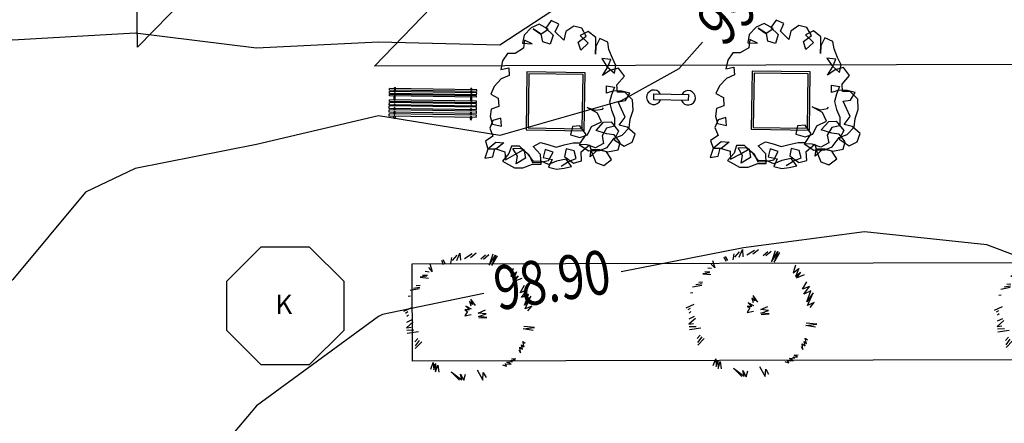
# Model space of a CAD drawing. Extents: x -164 to 219, y -141 to 34.
# Drawn here: x 45 to 66, y -100 to -92 of the extents above; entities that cross this region are included whole.
import ezdxf
from ezdxf.enums import TextEntityAlignment as Align

# ---------------------------------------------------------------- set-up
doc = ezdxf.new("R2010")
doc.units = 0
doc.header["$MEASUREMENT"] = 0
doc.layers.get('0').update_dxf_attribs({"linetype": 'CONTINUOUS'})
for name, color, linetype in [('ARBOLES', 62, 'CONTINUOUS'), ('BORDES', 5, 'CONTINUOUS'), ('CAVAUCA', 12, 'CONTINUOUS'), ('EDIFICIOS', 205, 'CONTINUOUS'), ('MOBILIARIO', 9, 'CONTINUOUS')]:
    doc.layers.add(name, color=color, linetype=linetype)
doc.styles.get("Standard").update_dxf_attribs({"font": 'georgia.TTF'})

# ---------------------------------------------------------------- blocks, each defined once
blk = doc.blocks.new('ARBAARB5')
for p, q in [((-0.208, 1.904), (-0.319, 1.856)), ((-0.084, 1.835), (-0.208, 1.904)), ((-0.042, 1.953), (-0.118, 1.849)), ((0.061, 1.904), (-0.042, 1.953)), ((0.013, 1.801), (0.061, 1.904)), ((-0.319, 1.856), (-0.415, 1.753)), ((-0.18, 1.766), (-0.291, 1.842)), ((-0.291, 1.842), (-0.187, 1.766)), ((-0.187, 1.766), (-0.084, 1.835)), ((-0.16, 1.663), (-0.18, 1.766)), ((-0.118, 1.849), (-0.015, 1.753)), ((0.13, 1.684), (0.013, 1.801)), ((0.157, 1.801), (0.13, 1.684)), ((0.268, 1.877), (0.157, 1.801)), ((0.378, 1.849), (0.268, 1.877)), ((0.468, 1.801), (0.357, 1.746)), ((0.441, 1.739), (0.378, 1.849)), ((0.572, 1.718), (0.468, 1.801)), ((-0.415, 1.753), (-0.436, 1.642)), ((-0.436, 1.642), (-0.304, 1.635)), ((-0.408, 1.684), (-0.422, 1.573)), ((-0.304, 1.635), (-0.408, 1.684)), ((-0.056, 1.629), (-0.16, 1.663)), ((-0.015, 1.753), (-0.056, 1.629)), ((0.33, 1.656), (0.441, 1.739)), ((0.364, 1.545), (0.33, 1.656)), ((0.357, 1.746), (0.468, 1.642)), ((0.468, 1.642), (0.364, 1.545)), ((0.572, 1.615), (0.572, 1.718)), ((0.627, 1.704), (0.572, 1.594)), ((0.737, 1.656), (0.627, 1.704)), ((0.751, 1.552), (0.737, 1.656)), ((-0.643, 1.504), (-0.712, 1.401)), ((-0.539, 1.504), (-0.643, 1.504)), ((-0.422, 1.573), (-0.539, 1.504)), ((0.565, 1.49), (0.572, 1.615)), ((0.572, 1.594), (0.565, 1.49)), ((0.799, 1.435), (0.751, 1.552)), ((-0.712, 1.401), (-0.739, 1.283)), ((0.778, 1.414), (0.654, 1.428)), ((0.654, 1.428), (0.723, 1.318)), ((0.73, 1.304), (0.778, 1.414)), ((0.847, 1.332), (0.799, 1.435)), ((-0.739, 1.283), (-0.629, 1.304)), ((-0.629, 1.304), (-0.622, 1.201)), ((0.661, 1.194), (0.73, 1.304)), ((0.765, 1.263), (0.661, 1.194)), ((0.723, 1.318), (0.827, 1.228)), ((0.882, 1.297), (0.765, 1.263)), ((0.827, 1.228), (0.847, 1.332)), ((0.965, 1.186), (0.882, 1.297)), ((-0.732, 1.152), (-0.829, 1.048)), ((-0.622, 1.201), (-0.732, 1.152)), ((0.861, 1.069), (0.965, 1.186)), ((-0.829, 1.048), (-0.877, 0.945)), ((0.716, 0.952), (0.716, 1.055)), ((0.716, 1.055), (0.827, 1.035)), ((0.82, 0.986), (0.716, 0.952)), ((0.827, 1.035), (0.785, 0.931)), ((0.93, 0.98), (0.82, 0.986)), ((0.868, 0.966), (0.861, 1.069)), ((0.971, 0.966), (0.868, 0.966)), ((1.04, 0.952), (0.93, 0.98)), ((1.075, 0.862), (0.971, 0.966)), ((0.978, 0.849), (1.04, 0.952)), ((-0.877, 0.945), (-0.774, 0.89)), ((-0.774, 0.89), (-0.767, 0.772)), ((0.785, 0.931), (0.758, 0.827)), ((0.758, 0.827), (0.785, 0.717)), ((0.875, 0.835), (0.978, 0.849)), ((0.923, 0.731), (0.875, 0.835)), ((1.082, 0.717), (1.075, 0.862)), ((-0.87, 0.738), (-0.884, 0.634)), ((-0.767, 0.772), (-0.87, 0.738)), ((0.592, 0.676), (0.448, 0.758)), ((0.448, 0.758), (0.558, 0.717)), ((0.558, 0.717), (0.661, 0.731)), ((0.661, 0.731), (0.675, 0.752)), ((0.785, 0.717), (0.827, 0.614)), ((0.971, 0.621), (0.923, 0.731)), ((1.04, 0.593), (1.082, 0.717)), ((-0.849, 0.579), (-0.891, 0.476)), ((-0.884, 0.634), (-0.856, 0.531)), ((-0.739, 0.614), (-0.849, 0.579)), ((-0.732, 0.503), (-0.739, 0.614)), ((0.51, 0.496), (0.647, 0.559)), ((0.572, 0.441), (0.675, 0.552)), ((0.647, 0.559), (0.592, 0.676)), ((0.675, 0.552), (0.778, 0.559)), ((0.778, 0.559), (0.882, 0.428)), ((0.827, 0.614), (0.827, 0.496)), ((0.889, 0.51), (0.971, 0.621)), ((1.027, 0.476), (1.04, 0.593)), ((-0.891, 0.476), (-0.849, 0.366)), ((-0.856, 0.531), (-0.732, 0.503)), ((0.247, 0.496), (0.22, 0.379)), ((0.35, 0.503), (0.247, 0.496)), ((0.433, 0.386), (0.35, 0.503)), ((0.454, 0.379), (0.51, 0.496)), ((0.716, 0.393), (0.572, 0.441)), ((0.716, 0.469), (0.654, 0.366)), ((0.827, 0.496), (0.716, 0.469)), ((0.882, 0.428), (0.82, 0.31)), ((0.999, 0.483), (0.889, 0.51)), ((0.93, 0.372), (1.027, 0.476)), ((1.109, 0.386), (0.999, 0.483)), ((-0.849, 0.366), (-0.953, 0.296)), ((-0.953, 0.296), (-0.918, 0.193)), ((-0.918, 0.193), (-0.808, 0.282)), ((-0.808, 0.282), (-0.698, 0.275)), ((-0.698, 0.275), (-0.808, 0.186)), ((-0.297, 0.22), (-0.194, 0.275)), ((-0.194, 0.275), (-0.091, 0.248)), ((0.22, 0.379), (0.35, 0.344)), ((0.35, 0.344), (0.454, 0.379)), ((0.357, 0.268), (0.433, 0.386)), ((0.654, 0.366), (0.675, 0.262)), ((0.82, 0.379), (0.716, 0.393)), ((0.723, 0.206), (0.82, 0.331)), ((0.902, 0.275), (0.82, 0.379)), ((0.82, 0.331), (0.93, 0.372)), ((0.82, 0.31), (0.958, 0.22)), ((0.875, 0.172), (0.902, 0.275)), ((0.958, 0.22), (1.068, 0.275)), ((1.068, 0.275), (1.109, 0.386)), ((-0.918, 0.186), (-0.96, 0.062)), ((-0.808, 0.186), (-0.918, 0.186)), ((-0.849, 0.082), (-0.822, 0.193)), ((-0.822, 0.193), (-0.684, 0.151)), ((-0.684, 0.151), (-0.677, 0.04)), ((-0.594, 0.227), (-0.629, 0.124)), ((-0.484, 0.227), (-0.594, 0.227)), ((-0.574, 0.193), (-0.463, 0.2)), ((-0.512, 0.089), (-0.574, 0.193)), ((-0.546, 0.11), (-0.422, 0.179)), ((-0.366, 0.117), (-0.484, 0.227)), ((-0.463, 0.2), (-0.353, 0.11)), ((-0.422, 0.179), (-0.401, 0.062)), ((-0.194, 0.11), (-0.297, 0.22)), ((-0.132, 0.179), (-0.16, 0.069)), ((-0.022, 0.144), (-0.132, 0.179)), ((-0.091, 0.248), (0.02, 0.213)), ((-0.084, 0.027), (-0.022, 0.144)), ((0.02, 0.213), (0.13, 0.241)), ((0.13, 0.241), (0.254, 0.268)), ((0.157, 0.186), (0.137, 0.082)), ((0.268, 0.158), (0.157, 0.186)), ((0.254, 0.268), (0.357, 0.268)), ((0.295, 0.055), (0.268, 0.158)), ((0.337, 0.248), (0.468, 0.158)), ((0.448, 0.241), (0.337, 0.248)), ((0.364, 0.144), (0.481, 0.241)), ((0.371, 0.02), (0.364, 0.144)), ((0.565, 0.2), (0.448, 0.241)), ((0.468, 0.158), (0.62, 0.165)), ((0.481, 0.241), (0.516, 0.124)), ((0.488, 0.075), (0.503, 0.179)), ((0.592, 0.172), (0.488, 0.075)), ((0.503, 0.179), (0.62, 0.179)), ((0.675, 0.262), (0.565, 0.2)), ((0.716, 0.144), (0.592, 0.172)), ((0.62, 0.165), (0.723, 0.206)), ((0.62, 0.179), (0.73, 0.144)), ((0.785, 0.04), (0.716, 0.144)), ((0.73, 0.144), (0.875, 0.172)), ((-0.96, 0.062), (-0.849, 0.082)), ((-0.629, 0.124), (-0.718, 0.02)), ((-0.718, 0.02), (-0.553, -0.07)), ((-0.677, 0.04), (-0.546, 0.11)), ((-0.532, -0.015), (-0.512, 0.089)), ((-0.401, 0.062), (-0.532, -0.015)), ((-0.291, 0.013), (-0.366, 0.117)), ((-0.353, 0.11), (-0.304, 0)), ((-0.304, 0), (-0.201, 0.007)), ((-0.187, 0.02), (-0.291, 0.013)), ((-0.201, 0.007), (-0.084, 0.027)), ((-0.187, -0.022), (-0.194, 0.11)), ((-0.084, -0.028), (-0.187, 0.02)), ((-0.16, 0.069), (-0.036, 0.04)), ((-0.036, 0.04), (-0.084, -0.063)), ((0.027, 0.02), (-0.084, -0.028)), ((0.157, 0.047), (0.027, 0.02)), ((0.089, -0.049), (0.192, 0.013)), ((0.137, 0.082), (0.261, -0.008)), ((0.233, -0.056), (0.157, 0.047)), ((0.192, 0.013), (0.295, 0.055)), ((0.261, -0.008), (0.371, 0.02)), ((0.516, 0.124), (0.565, 0)), ((0.675, -0.042), (0.785, 0.04)), ((-0.553, -0.07), (-0.436, -0.07)), ((-0.436, -0.07), (-0.304, -0.022)), ((-0.304, -0.022), (-0.187, -0.022)), ((-0.084, -0.063), (0.027, -0.09)), ((0.027, -0.09), (0.13, -0.077)), ((0.13, -0.077), (0.233, -0.056)), ((0.565, 0), (0.675, -0.042))]:
    blk.add_line(p, q)
blk = doc.blocks.new('PLANT12A')
at = {"layer": 'ARBOLES'}
blk.add_blockref('ARBAARB5', (0.099, 0.035), dxfattribs=at)
blk = doc.blocks.new('TREEL')
for p, q in [((-0.751, 1.641), (-0.824, 1.763)), ((-0.596, 1.663), (-0.565, 1.84)), ((-0.544, 1.751), (-0.41, 1.907)), ((-0.42, 1.751), (-0.327, 1.973)), ((-0.327, 1.973), (-0.306, 1.763)), ((-0.193, 1.818), (0.035, 1.962)), ((-0.017, 1.851), (0.149, 1.984)), ((0.294, 1.807), (0.429, 1.929)), ((0.366, 1.807), (0.522, 1.94)), ((0.646, 1.951), (0.542, 1.63)), ((0.542, 1.63), (0.718, 1.929)), ((0.718, 1.929), (0.615, 1.618)), ((0.615, 1.618), (0.78, 1.907)), ((-1.134, 1.419), (-1.238, 1.53)), ((-1.207, 1.641), (-1.134, 1.419)), ((-0.803, 1.618), (-0.855, 1.74)), ((1.246, 1.541), (1.184, 1.308)), ((-1.289, 1.275), (-1.486, 1.241)), ((-1.486, 1.241), (-1.248, 1.219)), ((-1.279, 1.297), (-1.424, 1.297)), ((-1.227, 1.397), (-1.341, 1.408)), ((1.184, 1.308), (1.35, 1.441)), ((1.35, 1.441), (1.256, 1.208)), ((1.256, 1.208), (1.401, 1.33)), ((1.401, 1.33), (1.287, 1.164)), ((1.287, 1.164), (1.515, 1.264)), ((-1.507, 0.898), (-1.776, 0.842)), ((-1.496, 0.942), (-1.683, 0.909)), ((-1.486, 0.997), (-1.6, 0.986)), ((1.463, 0.831), (1.588, 1.053)), ((1.67, 0.92), (1.463, 0.831)), ((1.505, 0.687), (1.67, 0.92)), ((-1.765, 0.676), (-1.838, 0.665)), ((0.015, 0.621), (0.066, 0.465)), ((0.159, 0.432), (0.015, 0.621)), ((1.712, 0.787), (1.505, 0.687)), ((1.598, 0.465), (1.712, 0.787)), ((1.784, 0.731), (1.598, 0.465)), ((1.619, 0.354), (1.784, 0.731)), ((-1.734, 0.332), (-1.962, 0.221)), ((-0.161, 0.299), (-0.079, 0.255)), ((-0.017, 0.299), (-0.161, 0.299)), ((0.035, 0.321), (-0.13, 0.41)), ((-0.13, 0.41), (-0.017, 0.299)), ((0.066, 0.465), (-0.027, 0.554)), ((-0.027, 0.554), (0.015, 0.421)), ((0.242, 0.21), (0.449, 0.31)), ((1.815, 0.443), (1.619, 0.354)), ((1.701, 0.299), (1.815, 0.443)), ((-1.838, 0.21), (-1.91, 0.166)), ((-1.817, 0.121), (-1.869, 0.077)), ((-0.079, 0.255), (-0.151, 0.121)), ((-0.151, 0.121), (0.035, 0.166)), ((0.47, 0.188), (0.242, 0.21)), ((0.253, 0.111), (0.47, 0.188)), ((0.491, 0.088), (0.253, 0.111)), ((0.263, 0.066), (0.491, 0.088)), ((-1.714, -0.023), (-1.869, -0.1)), ((-1.672, -0.078), (-1.869, -0.255)), ((-1.869, -0.255), (-1.734, -0.233)), ((1.577, -0.233), (1.908, -0.189)), ((1.867, -0.278), (1.577, -0.233)), ((1.908, -0.189), (1.588, -0.167)), ((-1.652, -0.322), (-1.859, -0.333)), ((-1.517, -0.366), (-1.848, -0.422)), ((-1.527, -0.566), (-1.62, -0.666)), ((-1.486, -0.621), (-1.61, -0.788)), ((-1.414, -0.666), (-1.6, -0.865)), ((1.453, -0.854), (1.505, -0.943)), ((1.484, -0.777), (1.567, -0.832)), ((1.505, -0.943), (1.484, -0.777)), ((1.536, -0.71), (1.608, -0.766)), ((1.567, -0.832), (1.536, -0.71)), ((1.608, -0.766), (1.567, -0.61)), ((1.567, -0.61), (1.639, -0.655)), ((1.256, -1.12), (1.37, -1.109)), ((1.35, -1.165), (1.256, -1.12)), ((-1.134, -1.464), (-1.062, -1.264)), ((-1.062, -1.264), (-1.041, -1.486)), ((-1.041, -1.486), (-1, -1.298)), ((-1, -1.298), (-0.989, -1.542)), ((-0.989, -1.542), (-0.927, -1.342)), ((-0.927, -1.342), (-0.896, -1.553)), ((0.977, -1.309), (1.101, -1.342)), ((1.06, -1.276), (1.236, -1.276)), ((1.101, -1.342), (1.06, -1.276)), ((1.111, -1.22), (1.277, -1.198)), ((1.236, -1.276), (1.111, -1.22)), ((1.225, -1.176), (1.35, -1.165)), ((1.277, -1.198), (1.225, -1.176)), ((-0.286, -1.775), (-0.534, -1.531)), ((-0.534, -1.531), (-0.213, -1.764)), ((-0.255, -1.597), (-0.151, -1.775)), ((-0.213, -1.764), (-0.255, -1.597)), ((-0.151, -1.775), (-0.11, -1.597)), ((0.232, -1.464), (0.408, -1.764)), ((0.408, -1.764), (0.418, -1.542)), ((0.418, -1.542), (0.501, -1.686))]:
    blk.add_line(p, q)
blk = doc.blocks.new('ESCANO')
at = {"layer": 'MOBILIARIO', "linetype": 'CONTINUOUS'}
for p, q in [((-0.9, 0.23), (0.9, 0.23)), ((-0.9, 0.23), (-0.9, 0.18)), ((0.9, 0.23), (0.9, 0.18)), ((-0.9, 0.18), (0.9, 0.18)), ((-0.9, 0.15), (-0.9, 0.1)), ((-0.9, 0.15), (0.9, 0.15)), ((-0.9, 0.1), (0.9, 0.1)), ((-0.9, 0.07), (-0.9, 0.02)), ((-0.9, 0.07), (0.9, 0.07)), ((-0.9, 0.02), (0.9, 0.02)), ((-0.9, 0), (-0.9, -0.05)), ((-0.9, 0), (0.9, 0)), ((-0.8, 0.18), (-0.8, 0.15)), ((-0.8, 0.1), (-0.8, 0.07)), ((-0.8, 0.02), (-0.8, 0)), ((-0.78, 0.18), (-0.78, 0.15)), ((-0.78, 0.1), (-0.78, 0.07)), ((-0.78, 0.02), (-0.78, 0)), ((0.78, 0.18), (0.78, 0.15)), ((0.78, 0.1), (0.78, 0.07)), ((0.78, 0.02), (0.78, 0)), ((0.8, 0.18), (0.8, 0.15)), ((0.8, 0.1), (0.8, 0.07)), ((0.8, 0.02), (0.8, 0)), ((0.9, 0.15), (0.9, 0.1)), ((0.9, 0.07), (0.9, 0.02)), ((0.9, 0), (0.9, -0.05)), ((-0.9, -0.05), (0.9, -0.05)), ((-0.9, -0.07), (-0.9, -0.107)), ((-0.9, -0.07), (0.9, -0.07)), ((-0.9, -0.107), (0.9, -0.107)), ((-0.9, -0.187), (-0.9, -0.219)), ((-0.9, -0.187), (0.9, -0.187)), ((-0.8, -0.05), (-0.8, -0.07)), ((-0.8, -0.107), (-0.8, -0.187)), ((-0.78, -0.05), (-0.78, -0.07)), ((-0.78, -0.107), (-0.78, -0.187)), ((0.78, -0.05), (0.78, -0.07)), ((0.78, -0.107), (0.78, -0.187)), ((0.8, -0.05), (0.8, -0.07)), ((0.8, -0.107), (0.8, -0.187)), ((0.9, -0.07), (0.9, -0.107)), ((0.9, -0.187), (0.9, -0.219)), ((-0.9, -0.219), (0.9, -0.219)), ((-0.9, -0.239), (-0.9, -0.279)), ((-0.9, -0.239), (0.9, -0.239)), ((-0.9, -0.279), (0.9, -0.279)), ((-0.9, -0.309), (-0.9, -0.339)), ((-0.9, -0.309), (0.9, -0.309)), ((-0.9, -0.339), (0.9, -0.339)), ((-0.8, -0.219), (-0.8, -0.239)), ((-0.8, -0.279), (-0.8, -0.309)), ((-0.8, -0.339), (-0.8, -0.364)), ((-0.8, -0.364), (-0.78, -0.364)), ((-0.78, -0.219), (-0.78, -0.239)), ((-0.78, -0.279), (-0.78, -0.309)), ((-0.78, -0.339), (-0.78, -0.364)), ((0.78, -0.219), (0.78, -0.239)), ((0.78, -0.279), (0.78, -0.309)), ((0.78, -0.339), (0.78, -0.364)), ((0.8, -0.364), (0.78, -0.364)), ((0.8, -0.219), (0.8, -0.239)), ((0.8, -0.279), (0.8, -0.309)), ((0.8, -0.339), (0.8, -0.364)), ((0.9, -0.239), (0.9, -0.279)), ((0.9, -0.309), (0.9, -0.339))]:
    blk.add_line(p, q, dxfattribs=at)
for points in [[(-0.778, 0.23, 0.04529), (-0.776, 0.236, 0.052311), (-0.775, 0.248, 0.052311), (-0.776, 0.26, 0.06617), (-0.779, 0.269, 0.104734), (-0.785, 0.276, 0.171665), (-0.79, 0.278, 0.171665), (-0.795, 0.276, 0.104734), (-0.801, 0.269, 0.06617), (-0.804, 0.26, 0.052311), (-0.805, 0.248, 0.052311), (-0.804, 0.236, 0.04529), (-0.802, 0.23, 0.104734)], [(0.778, 0.23, -0.04529), (0.776, 0.236, -0.052311), (0.775, 0.248, -0.052311), (0.776, 0.26, -0.06617), (0.779, 0.269, -0.104734), (0.785, 0.276, -0.171665), (0.79, 0.278, -0.171665), (0.795, 0.276, -0.104734), (0.801, 0.269, -0.06617), (0.804, 0.26, -0.052311), (0.805, 0.248, -0.052311), (0.804, 0.236, -0.04529), (0.802, 0.23, -0.104734)]]:
    blk.add_lwpolyline(points, format="xyb", dxfattribs=at)
for centre in [(-0.79, 0.206), (0.79, 0.206), (-0.79, 0.127), (-0.79, 0.045), (0.79, 0.127), (0.79, 0.045), (-0.79, -0.023), (-0.79, -0.087), (-0.79, -0.201), (0.79, -0.023), (0.79, -0.087), (0.79, -0.201), (-0.79, -0.257), (-0.79, -0.323), (0.79, -0.257), (0.79, -0.323)]:
    blk.add_circle(centre, 0.00377, dxfattribs=at)

msp = doc.modelspace()

# ---------------------------------------------------------------- hatches: boundary and pattern name
at = {"layer": 'EDIFICIOS', "linetype": 'CONTINUOUS'}
h = msp.add_hatch(color=256, dxfattribs=at)
h.paths.add_polyline_path([(17.719, -87.767), (16.719, -87.781), (16.742, -89.333), (16.083, -89.343), (16.104, -90.343), (17.757, -90.319)])
h.paths.add_polyline_path([(18.003, -106.859), (17.003, -106.874), (17.022, -108.186), (16.475, -108.195), (16.495, -109.194), (18.037, -109.171)])
h.paths.add_polyline_path([(17.943, -102.865), (16.944, -102.88), (16.979, -105.274), (17.979, -105.259)])
h.paths.add_polyline_path([(17.901, -100.006), (16.901, -100.02), (16.92, -101.28), (17.92, -101.265)])
h.paths.add_polyline_path([(17.859, -97.146), (16.859, -97.161), (16.877, -98.421), (17.877, -98.406)])
h.paths.add_polyline_path([(17.799, -93.118), (16.162, -93.143), (16.183, -94.142), (16.814, -94.133), (16.835, -95.561), (17.835, -95.546)])
h.paths.add_polyline_path([(17.677, -84.907), (16.677, -84.922), (16.696, -86.182), (17.695, -86.167)])
h.paths.add_polyline_path([(17.635, -82.068), (16.635, -82.082), (16.653, -83.322), (17.653, -83.307)])
h.paths.add_polyline_path([(17.573, -77.928), (16.573, -77.943), (16.611, -80.483), (17.611, -80.468)])
h.paths.add_polyline_path([(17.525, -74.655), (20.624, -74.609), (20.64, -75.709), (21.64, -75.694), (21.624, -74.594), (21.558, -74.595), (21.555, -74.395), (21.721, -74.393), (21.712, -73.793), (21.162, -73.801), (21.165, -74.001), (16.141, -74.076), (16.127, -75.645), (16.539, -75.639), (16.549, -76.343), (17.549, -76.328)])
h.paths.add_polyline_path([(21.683, -78.554), (20.683, -78.569), (20.707, -80.189), (21.707, -80.174)])
h.paths.add_polyline_path([(21.739, -82.344), (20.739, -82.358), (20.749, -83.028), (21.749, -83.013)])
h.paths.add_polyline_path([(21.781, -85.183), (20.781, -85.198), (20.792, -85.888), (21.792, -85.873)])
h.paths.add_polyline_path([(21.824, -88.033), (20.824, -88.048), (20.856, -90.187), (21.855, -90.173)])
h.paths.add_polyline_path([(21.9, -93.142), (20.9, -93.157), (20.931, -95.267), (21.931, -95.252)])
h.paths.add_polyline_path([(21.963, -97.422), (20.963, -97.437), (20.973, -98.127), (21.973, -98.112)])
h.paths.add_polyline_path([(22.006, -100.282), (21.006, -100.296), (21.016, -100.986), (22.016, -100.971)])
h.paths.add_polyline_path([(22.048, -103.141), (21.048, -103.156), (21.072, -104.756), (22.072, -104.741)])
h.paths.add_polyline_path([(22.111, -107.361), (21.111, -107.376), (21.137, -109.125), (22.137, -109.111)])
h.paths.add_polyline_path([(19.89, -120.52), (16.731, -120.566), (16.742, -121.066), (19.691, -121.023), (22.452, -123.691), (22.622, -132.305), (16.975, -132.305), (16.985, -132.805), (22.632, -132.805), (22.692, -135.859), (23.192, -135.859), (22.948, -123.474)])
h.paths.add_polyline_path([(42.113, -122.267), (41.413, -122.263), (41.413, -122.313), (39.213, -122.301), (39.213, -122.251), (38.513, -122.247), (38.509, -122.947), (38.559, -122.947), (38.547, -125.147), (38.497, -125.147), (38.493, -125.847), (39.193, -125.851), (39.193, -125.801), (41.393, -125.813), (41.393, -125.863), (42.093, -125.867), (42.097, -125.167), (42.577, -125.17), (42.579, -124.73), (42.049, -124.727), (42.057, -123.407), (42.587, -123.41), (42.589, -122.97), (42.109, -122.967)])
h.paths.add_polyline_path([(38.861, -122.599), (41.761, -122.615), (41.745, -125.515), (38.845, -125.499)], flags=16)
h.paths.add_polyline_path([(53.479, -133.692), (40.011, -133.615), (40, -135.624), (53.47, -135.203)])
h.paths.add_polyline_path([(45.399, -122.986), (45.149, -122.984), (45.147, -123.424), (45.397, -123.426)])
h.paths.add_polyline_path([(45.389, -124.746), (45.139, -124.744), (45.137, -125.184), (45.387, -125.186)])
h.paths.add_polyline_path([(48.179, -124.761), (47.929, -124.76), (47.927, -125.2), (48.177, -125.201)])
h.paths.add_polyline_path([(48.189, -123.001), (47.939, -123), (47.937, -123.44), (48.187, -123.441)])
h.paths.add_polyline_path([(50.999, -123.017), (50.749, -123.016), (50.747, -123.456), (50.997, -123.457)])
h.paths.add_polyline_path([(50.989, -124.777), (50.739, -124.776), (50.737, -125.216), (50.987, -125.217)])
h.paths.add_polyline_path([(55.539, -124.803), (53.529, -124.792), (53.47, -135.203), (54.07, -135.185), (54.126, -125.395), (55.536, -125.403)])
h.paths.add_polyline_path([(54.642, -122.608), (55.552, -122.613), (55.559, -121.373), (55.259, -121.372), (55.255, -122.022), (54.055, -122.015), (54.049, -123.035), (53.539, -123.032), (53.537, -123.472), (54.637, -123.478)])
h.paths.add_polyline_path([(58.409, -121.389), (58.009, -121.387), (58.002, -122.627), (58.401, -122.629)])
h.paths.add_polyline_path([(61.258, -121.406), (60.858, -121.403), (60.851, -122.643), (61.251, -122.645)])
h.paths.add_polyline_path([(61.239, -124.835), (60.839, -124.833), (60.836, -125.433), (61.236, -125.435)])
h.paths.add_polyline_path([(58.389, -124.819), (57.989, -124.817), (57.986, -125.417), (58.386, -125.419)])
h.paths.add_polyline_path([(64.619, -124.855), (63.689, -124.849), (63.686, -125.449), (64.616, -125.455)])
h.paths.add_polyline_path([(65.235, -122.068), (64.005, -122.061), (64.008, -121.421), (63.708, -121.419), (63.701, -122.659), (64.631, -122.665), (64.619, -124.855), (64.562, -134.857), (65.162, -134.838), (65.218, -125.018), (68.968, -125.039), (68.969, -124.889), (65.219, -124.868)])
h.paths.add_polyline_path([(71.142, -120.851), (73.442, -120.865), (73.443, -120.715), (70.993, -120.701), (70.969, -124.901), (69.839, -124.894), (69.838, -125.044), (70.968, -125.051), (70.914, -134.659), (71.064, -134.654)])
h.paths.add_polyline_path([(91.792, -120.819), (89.692, -120.807), (89.691, -120.957), (91.641, -120.968), (91.568, -134.014), (91.718, -134.009)])
h.paths.add_polyline_path([(113.182, -120.945), (113.189, -119.675), (112.889, -119.674), (112.812, -133.35), (113.112, -133.341), (113.18, -121.245), (135.03, -121.369), (135.031, -121.069)])
h.paths.add_polyline_path([(141.631, -121.106), (141.471, -121.105), (141.47, -121.405), (141.505, -121.406)])
h.paths.add_polyline_path([(139.571, -121.095), (139.271, -121.093), (139.27, -121.393), (139.57, -121.395)])
h.paths.add_polyline_path([(144.415, -123.922), (144.115, -124.045), (144.068, -132.374), (144.368, -132.365)])
h.paths.add_polyline_path([(167.471, -125.577), (166.659, -125.577), (166.659, -126.187), (167.471, -126.187)], flags=17)
h.paths.add_polyline_path([(164.697, -128.536), (163.885, -128.536), (163.885, -129.147), (164.697, -129.147)], flags=17)
h.paths.add_polyline_path([(164.094, -122.531), (170.22, -122.506), (170.22, -122.006), (163.885, -122.032), (160.296, -125.643), (160.315, -131.867), (160.815, -131.851), (160.797, -125.849)])
h.paths.add_polyline_path([(155.942, -108.137), (155.342, -108.139), (155.346, -109.639), (170.22, -109.592), (170.22, -108.992), (162.444, -109.017), (162.444, -106.447), (161.944, -106.447), (161.944, -109.018), (155.944, -109.037)])
h.paths.add_polyline_path([(155.535, -106.148), (155.335, -106.149), (155.337, -106.649), (155.537, -106.648)])
h.paths.add_polyline_path([(155.928, -103.677), (161.944, -103.658), (161.944, -105.247), (162.444, -105.247), (162.444, -103.657), (170.22, -103.632), (170.22, -103.032), (162.444, -103.057), (155.326, -103.079), (155.331, -104.679), (155.931, -104.677)])
h.paths.add_polyline_path([(155.919, -100.988), (161.944, -100.97), (161.944, -101.433), (162.444, -101.433), (162.444, -100.968), (162.444, -99.953), (161.944, -99.953), (161.944, -100.37), (155.917, -100.388), (155.916, -99.907), (155.316, -99.909), (155.321, -101.479), (155.921, -101.477)])
h.paths.add_polyline_path([(170.22, -95.105), (162.443, -95.13), (162.443, -91.134), (161.943, -91.134), (161.943, -95.131), (155.901, -95.15), (155.899, -94.407), (155.299, -94.409), (155.306, -96.659), (155.906, -96.657), (155.903, -95.75), (161.943, -95.731), (161.944, -98.001), (155.91, -98.02), (155.909, -97.707), (155.309, -97.709), (155.313, -98.859), (155.913, -98.857), (155.912, -98.62), (161.944, -98.601), (161.944, -98.873), (162.444, -98.873), (162.444, -98.6), (162.443, -95.73), (170.22, -95.705)])
h.paths.add_polyline_path([(162.443, -88.802), (170.22, -88.778), (170.22, -88.178), (162.443, -88.202), (162.443, -87.156), (161.943, -87.156), (161.943, -88.803), (161.943, -90.054), (162.443, -90.054)])
h.paths.add_polyline_path([(155.881, -88.822), (161.943, -88.803), (161.943, -88.203), (155.88, -88.222), (155.878, -87.857), (155.279, -87.859), (155.284, -89.709), (155.884, -89.707)])
h.paths.add_polyline_path([(155.873, -85.957), (155.273, -85.959), (155.274, -86.359), (155.874, -86.357)])
h.paths.add_polyline_path([(162.443, -82.085), (161.943, -82.085), (161.943, -86.076), (162.443, -86.076)])
h.paths.add_polyline_path([(162.442, -79.436), (170.22, -79.412), (170.22, -78.212), (164.016, -78.232), (164.016, -76.208), (163.516, -76.21), (163.516, -78.233), (155.849, -78.257), (155.844, -76.807), (155.244, -76.809), (155.258, -81.409), (155.858, -81.407), (155.852, -79.457), (161.942, -79.438), (161.943, -81.006), (162.443, -81.006)])
h.paths.add_polyline_path([(155.837, -74.457), (155.237, -74.459), (155.241, -75.809), (155.841, -75.807)])
h.paths.add_polyline_path([(155.829, -72.087), (159.255, -72.087), (159.255, -71.587), (158.737, -71.587), (158.737, -71.157), (158.237, -71.159), (158.237, -71.587), (155.828, -71.587), (155.827, -71.157), (155.227, -71.159), (155.234, -73.459), (155.834, -73.457)])
h.paths.add_polyline_path([(166.14, -71.587), (160.459, -71.587), (160.459, -72.087), (163.516, -72.087), (163.516, -74.76), (164.016, -74.758), (164.016, -72.087), (166.14, -72.087)])
h.paths.add_polyline_path([(170.22, -71.587), (167.343, -71.587), (167.343, -72.087), (170.22, -72.087)])
h.paths.add_polyline_path([(164.015, -65.231), (170.22, -65.212), (170.22, -64.612), (155.206, -64.659), (155.212, -66.359), (155.812, -66.357), (155.808, -65.257), (163.515, -65.233), (163.516, -68.805), (160.459, -68.805), (160.459, -69.305), (164.016, -69.305)])
h.paths.add_polyline_path([(159.255, -68.805), (155.819, -68.805), (155.815, -67.357), (155.215, -67.359), (155.222, -69.709), (155.822, -69.707), (155.821, -69.305), (158.237, -69.305), (158.237, -69.709), (158.737, -69.707), (158.737, -69.305), (159.255, -69.305)])
h.paths.add_polyline_path([(160.345, -60.943), (160.095, -60.944), (160.097, -61.644), (170.22, -61.612), (170.22, -61.362), (160.346, -61.393)])
h.paths.add_polyline_path([(160.32, -52.863), (170.22, -52.832), (170.22, -52.432), (160.318, -52.463), (160.314, -51.083), (160.064, -51.084), (160.072, -53.714), (160.322, -53.713)])
h.paths.add_polyline_path([(160.395, -44.803), (160.045, -44.804), (160.046, -45.254), (160.396, -45.253)])
h.paths.add_polyline_path([(170.22, -46.622), (160.4, -46.653), (160.4, -46.453), (160.05, -46.454), (160.051, -46.904), (170.22, -46.872)])
h.paths.add_polyline_path([(160.378, -39.403), (160.028, -39.404), (160.029, -39.854), (160.379, -39.853)])
h.paths.add_polyline_path([(160.373, -37.753), (160.023, -37.754), (160.024, -38.204), (160.374, -38.203)])
h.paths.add_polyline_path([(160.254, -31.773), (170.22, -31.742), (170.22, -31.442), (160.253, -31.473), (160.252, -31.223), (160.002, -31.224), (160.009, -33.454), (160.259, -33.453)])
h.paths.add_polyline_path([(160.241, -27.463), (159.991, -27.464), (159.992, -27.724), (160.242, -27.723)])
h.paths.add_polyline_path([(160.229, -23.683), (159.979, -23.684), (159.98, -23.964), (160.23, -23.963)])
h.paths.add_polyline_path([(160.217, -19.783), (159.967, -19.784), (159.968, -20.164), (160.218, -20.163)])
h.paths.add_polyline_path([(170.22, -15.992), (167.355, -16.001), (167.354, -15.741), (166.804, -15.743), (166.805, -16.003), (164.505, -16.01), (164.504, -15.75), (163.954, -15.751), (163.955, -16.011), (159.955, -16.024), (159.956, -16.384), (160.206, -16.383), (160.206, -16.273), (170.22, -16.242)])
h.paths.add_polyline_path([(164.493, -12.06), (163.943, -12.061), (163.944, -12.321), (164.494, -12.32)])
h.paths.add_polyline_path([(167.343, -12.051), (166.793, -12.053), (166.794, -12.313), (167.344, -12.311)])
h.paths.add_polyline_path([(167.331, -8.141), (166.781, -8.143), (166.782, -8.403), (167.332, -8.401)])
h.paths.add_polyline_path([(164.481, -8.15), (163.931, -8.151), (163.932, -8.411), (164.482, -8.41)])
h.paths.add_polyline_path([(164.469, -4.23), (163.919, -4.231), (163.919, -4.491), (164.469, -4.49)])
h.paths.add_polyline_path([(167.319, -4.221), (166.769, -4.223), (166.769, -4.483), (167.319, -4.481)])
h.paths.add_polyline_path([(170.22, -0.302), (166.756, -0.313), (166.757, -0.573), (170.22, -0.562)])
h.paths.add_polyline_path([(164.456, -0.32), (163.906, -0.322), (163.907, -0.372), (163.907, -0.582), (164.457, -0.58)])
h.paths.add_polyline_path([(158.636, 18.483), (158.619, 22.934), (158.219, 22.934), (158.236, 18.315), (161.059, 15.537), (170.22, 15.611), (170.22, 16.011), (165.619, 15.974), (165.592, 22.934), (165.192, 22.934), (165.219, 15.971), (161.221, 15.939)])
h.paths.add_polyline_path([(142.785, 19.742), (134.4, 19.742), (134.374, 22.934), (134.024, 22.934), (134.05, 19.742), (130.45, 19.742), (130.45, 19.342), (131.688, 19.342), (131.737, 13.253), (131.236, 13.249), (131.239, 12.899), (132.539, 12.91), (132.536, 13.26), (132.087, 13.256), (132.038, 19.342), (134.053, 19.342), (134.101, 13.272), (133.436, 13.267), (133.439, 12.917), (137.239, 12.947), (137.236, 13.297), (134.451, 13.275), (134.403, 19.342), (142.788, 19.342)])
h.paths.add_polyline_path([(143.059, 22.934), (142.759, 22.934), (142.799, 17.892, -0.414214), (138.236, 13.255), (138.239, 12.955, 0.414214), (143.099, 17.894)])
h.paths.add_polyline_path([(128.95, 19.742), (127.834, 19.742), (127.809, 22.934), (127.459, 22.934), (127.484, 19.742), (125.359, 19.742), (125.359, 19.342), (127.487, 19.342), (127.539, 12.87), (128.789, 12.88), (128.786, 13.23), (127.886, 13.223), (127.837, 19.342), (128.95, 19.342)])
h.paths.add_polyline_path([(123.859, 19.742), (121.844, 19.742), (121.818, 22.934), (121.118, 22.934), (121.144, 19.742), (120.415, 19.742), (120.415, 19.342), (121.147, 19.342), (121.196, 13.169), (121.096, 13.168), (121.099, 12.818), (122.649, 12.831), (122.646, 13.181), (121.896, 13.175), (121.847, 19.342), (123.859, 19.342)])
h.paths.add_polyline_path([(126.636, 13.213), (125.406, 13.203), (125.409, 12.853), (126.639, 12.863)])
h.paths.add_polyline_path([(118.496, 13.148), (118.131, 13.145), (118.082, 19.342), (118.915, 19.342), (118.915, 19.742), (115.589, 19.742), (115.563, 22.934), (115.213, 22.934), (115.239, 19.742), (114.779, 19.742), (114.779, 19.342), (115.242, 19.342), (115.292, 13.122), (115.146, 13.121), (115.149, 12.771), (115.819, 12.776), (115.816, 13.126), (115.642, 13.125), (115.592, 19.342), (117.732, 19.342), (117.781, 13.142), (117.466, 13.139), (117.469, 12.789), (118.499, 12.798)])
h.paths.add_polyline_path([(112.877, 19.342), (113.279, 19.342), (113.279, 19.742), (111.323, 19.742), (111.298, 22.934), (110.948, 22.934), (111.029, 12.738), (111.379, 12.741), (111.327, 19.342), (112.527, 19.342), (112.579, 12.75), (113.919, 12.761), (113.917, 13.111), (112.927, 13.103)])
h.paths.add_polyline_path([(107.268, 22.934), (106.918, 22.934), (106.978, 15.456), (105.928, 15.447), (105.93, 15.097), (106.98, 15.106), (107, 12.706), (107.5, 12.71), (107.497, 13.06), (107.347, 13.059)])
h.paths.add_polyline_path([(102.668, 22.934), (102.318, 22.934), (102.378, 15.419), (97.478, 15.38), (97.481, 15.03), (102.731, 15.072)])
h.paths.add_polyline_path([(98.871, 21.326), (98.271, 21.322), (98.275, 20.822), (98.875, 20.826)], flags=17)
h.paths.add_polyline_path([(94.021, 21.326), (93.421, 21.322), (93.425, 20.822), (94.025, 20.826)])
h.paths.add_polyline_path([(94.328, 15.405), (93.728, 15.4), (93.732, 14.9), (94.332, 14.905)])
h.paths.add_polyline_path([(92.828, 15.393), (92.068, 15.387), (92.071, 14.987), (92.231, 14.988), (92.232, 14.888), (92.832, 14.893)])
h.paths.add_polyline_path([(88.368, 15.357), (87.608, 15.351), (87.612, 14.851), (88.212, 14.856), (88.211, 14.956), (88.371, 14.957)])
h.paths.add_polyline_path([(86.708, 15.344), (86.108, 15.339), (86.112, 14.839), (86.712, 14.844)])
h.paths.add_polyline_path([(86.708, 21.326), (86.108, 21.322), (86.112, 20.822), (86.712, 20.826)])
h.paths.add_polyline_path([(82.009, 21.326), (81.409, 21.322), (81.413, 20.822), (82.013, 20.826)])
edge = h.paths.add_edge_path()
edge.add_line((78.197, 22.934), (77.497, 22.934))
edge.add_line((77.497, 22.934), (77.501, 22.381))
edge.add_line((77.501, 22.381), (68.205, 22.307))
edge.add_line((68.205, 22.307), (68.205, 15.179))
edge.add_ellipse((68.31, 14.954), major_axis=(-0.4, -0.003), ratio=0.582487, start_angle=246.1451, end_angle=284.9784, ccw=False)
edge.add_line((68.47, 15.169), (68.47, 21.93))
edge.add_line((68.47, 21.93), (77.504, 22.002))
edge.add_line((77.504, 22.002), (77.559, 15.221))
edge.add_line((77.559, 15.221), (77.159, 15.218))
edge.add_line((77.159, 15.218), (77.161, 14.868))
edge.add_line((77.161, 14.868), (79.811, 14.889))
edge.add_line((79.811, 14.889), (79.808, 15.239))
edge.add_line((79.808, 15.239), (78.258, 15.227))
edge.add_line((78.258, 15.227), (78.197, 22.934))
edge = h.paths.add_edge_path()
edge.add_ellipse((68.31, 14.954), major_axis=(-0.4, -0.003), ratio=0.582487, start_angle=186.6428, end_angle=246.1451)
edge.add_ellipse((68.31, 14.954), major_axis=(-0.4, -0.003), ratio=0.582487, start_angle=246.1451, end_angle=284.9784)
edge.add_ellipse((68.31, 14.954), major_axis=(-0.4, -0.003), ratio=0.582487, start_angle=284.9784, end_angle=533.6969)
edge.add_ellipse((68.31, 14.954), major_axis=(-0.4, -0.003), ratio=0.582487, start_angle=173.6969, end_angle=186.6428)
edge = h.paths.add_edge_path()
edge.add_ellipse((65.985, 14.936), major_axis=(0.002, -0.239), ratio=0.940573, start_angle=0, end_angle=360)
h.paths.add_polyline_path([(65.697, 22.934), (65.347, 22.934), (65.409, 15.124), (64.509, 15.117), (64.512, 14.767), (65.762, 14.777)])
h.paths.add_polyline_path([(50.346, 22.934), (49.856, 22.934), (49.922, 14.65), (51.212, 14.661), (51.209, 15.011), (50.409, 15.004)])
h.paths.add_polyline_path([(45.668, 21.25), (45.348, 21.248), (45.352, 20.748), (45.672, 20.75)])
h.paths.add_polyline_path([(41.278, 21.215), (40.958, 21.213), (40.962, 20.713), (41.282, 20.715)])
h.paths.add_polyline_path([(41.278, 15.081), (40.958, 15.079), (40.962, 14.579), (41.282, 14.581)])
h.paths.add_polyline_path([(45.668, 15.116), (45.348, 15.114), (45.352, 14.614), (45.672, 14.616)])
h.paths.add_polyline_path([(41.278, 25.569), (40.958, 25.567), (40.962, 25.067), (41.282, 25.069)])
h.paths.add_polyline_path([(35.611, 25.337), (32.187, 25.309), (32.174, 26.877), (31.874, 26.877), (31.889, 25.007), (35.489, 25.036), (36.497, 24.044), (36.573, 14.544), (36.893, 14.546), (36.816, 24.15)])
h.paths.add_polyline_path([(45.35, 25.424), (45.352, 25.102), (45.672, 25.104), (45.672, 25.203)])
h.paths.add_polyline_path([(20.617, 26.877), (20.117, 26.877), (20.308, 14.042), (16.933, 14.003), (16.929, 13.502), (20.815, 13.548)])
h.paths.add_polyline_path([(21.028, -0.775), (18.471, 1.707), (16.822, 1.683), (16.817, 1.088), (18.233, 1.109), (20.437, -1.03), (20.47, -3.214), (20.87, -3.208), (20.856, -2.308), (21.05, -2.305)])
h.paths.add_polyline_path([(20.925, -6.937), (20.525, -6.943), (20.545, -8.293), (16.732, -8.35), (16.728, -8.8), (21.146, -8.734), (21.133, -7.854), (20.939, -7.857)])
h.paths.add_polyline_path([(21.163, -9.894), (16.718, -9.96), (16.714, -10.41), (21.17, -10.344)])
h.paths.add_polyline_path([(21.187, -11.504), (16.703, -11.57), (16.699, -12.021), (20.6, -11.963), (20.618, -13.213), (21.018, -13.207), (21.004, -12.247), (21.198, -12.244)])
h.paths.add_polyline_path([(21.285, -18.103), (21.091, -18.106), (21.077, -17.156), (20.677, -17.162), (20.696, -18.472), (16.64, -18.532), (16.636, -18.982), (21.297, -18.913)])
h.paths.add_polyline_path([(21.314, -20.073), (16.626, -20.143), (16.622, -20.593), (21.321, -20.523)])
h.paths.add_polyline_path([(21.338, -21.693), (20.744, -21.702), (20.77, -23.431), (21.17, -23.425), (21.156, -22.526), (21.351, -22.523)])
h.paths.add_polyline_path([(21.226, -27.175), (20.826, -27.181), (20.851, -28.915), (16.547, -28.979), (16.542, -29.445), (21.152, -29.376), (21.156, -29.616), (21.456, -29.612), (21.448, -29.072), (21.433, -28.072), (21.239, -28.075)])
h.paths.add_polyline_path([(21.471, -30.652), (21.172, -30.656, -0.072405), (21.095, -31.242), (21.384, -31.323, 0.072405)])
h.paths.add_polyline_path([(19.735, -32.643, -0.072405), (19.152, -32.736), (16.512, -32.776), (16.51, -33.076), (18.857, -33.041), (18.861, -33.341), (19.161, -33.336), (19.157, -33.036, 0.072405), (19.825, -32.929)])
h.paths.add_polyline_path([(19.885, -36.964, 0.072405), (19.214, -36.876), (19.209, -36.576), (18.909, -36.58), (18.914, -36.88), (16.475, -36.917), (16.472, -37.217), (19.218, -37.176, -0.072405), (19.804, -37.252)])
h.paths.add_polyline_path([(21.491, -38.522), (21.205, -38.612, -0.072405), (21.298, -39.195), (21.598, -39.191, 0.072405)])
h.paths.add_polyline_path([(21.614, -40.231), (21.314, -40.235), (21.317, -40.475), (16.442, -40.548), (16.44, -40.848), (20.922, -40.781), (20.927, -41.121), (21.627, -41.111)])
h.paths.add_polyline_path([(21.664, -43.64), (20.964, -43.651), (20.97, -43.991), (21.669, -43.98)])
h.paths.add_polyline_path([(21.741, -48.78), (21.041, -48.79), (21.046, -49.13), (21.746, -49.12)])
h.paths.add_polyline_path([(21.47, -54.124), (21.82, -54.119), (21.815, -53.779), (16.323, -53.861), (16.316, -54.601), (20.876, -54.533), (20.887, -55.303), (21.487, -55.294)])
h.paths.add_polyline_path([(21.36, -56.796), (20.91, -56.803), (20.929, -58.103), (21.479, -58.095), (21.467, -57.315), (21.367, -57.316)])
h.paths.add_polyline_path([(21.496, -59.265), (20.946, -59.273), (20.966, -60.573), (16.262, -60.642), (16.258, -61.043), (20.972, -60.973), (20.978, -61.412), (21.378, -61.407), (21.372, -60.967), (21.522, -60.964)])
h.paths.add_polyline_path([(21.396, -62.576), (20.996, -62.582), (21.009, -63.492), (21.409, -63.486)])
h.paths.add_polyline_path([(21.441, -65.616), (21.041, -65.622), (21.054, -66.532), (21.454, -66.526)])
h.paths.add_polyline_path([(21.628, -68.134), (21.478, -68.136), (21.472, -67.696), (21.072, -67.702), (21.078, -68.142), (16.194, -68.214), (16.19, -68.614), (21.084, -68.542), (21.103, -69.842), (21.653, -69.833)])
h.paths.add_polyline_path([(21.671, -71.003), (21.121, -71.011), (21.14, -72.311), (21.59, -72.305), (21.582, -71.785), (21.682, -71.783)])
h.paths.add_polyline_path([(17.297, -104.861), (17.297, -95.136), (15.943, -95.136), (15.943, -104.861)], flags=9)
h.paths.add_polyline_path([(17.297, -87.617), (17.297, -81.96), (15.943, -81.96), (15.943, -87.617)], flags=9)
h.paths.add_polyline_path([(163.493, -105.833), (163.493, -98.612), (162.138, -98.612), (162.138, -105.833)], flags=9)
h.paths.add_polyline_path([(163.493, -95.392), (163.493, -88.172), (162.138, -88.172), (162.138, -95.392)], flags=9)
h.paths.add_polyline_path([(163.493, -86.864), (163.493, -79.644), (162.138, -79.644), (162.138, -86.864)], flags=9)
h.paths.add_polyline_path([(163.478, -74.043), (163.478, -67.392), (162.151, -67.392), (162.151, -74.043)], flags=9)
h.paths.add_polyline_path([(109.258, 17.553), (116.479, 17.553), (116.479, 18.907), (109.258, 18.907)], flags=9)
h.paths.add_polyline_path([(18.579, -18.396), (18.579, -11.176), (17.225, -11.176), (17.225, -18.396)], flags=9)
h.paths.add_polyline_path([(18.578, -38.276), (18.578, -32.308), (17.227, -32.308), (17.227, -38.276)], flags=9)
h.paths.add_polyline_path([(18.578, -48.364), (18.578, -40.113), (17.227, -40.113), (17.227, -48.364)], flags=9)

# ---------------------------------------------------------------- linework, layer by layer
at = {"layer": 'BORDES', "color": 3, "linetype": 'CONTINUOUS'}
for p, q in [((47.719, -92.491), (47.322, -58.555)), ((57.313, -82.653), (47.719, -92.491)), ((59.955, -85.241), (52.613, -92.886)), ((85.099, -92.793), (52.613, -92.886)), ((68.134, -96.941), (53.384, -96.973)), ((53.384, -96.973), (53.389, -98.973)), ((68.139, -98.941), (53.389, -98.973))]:
    msp.add_line(p, q, dxfattribs=at)
for points in [[(55.744, -94.199), (56.944, -94.218), (56.962, -93.018), (55.762, -92.999)], [(55.785, -94.16), (56.904, -94.177), (56.921, -93.057), (55.802, -93.04)], [(60.394, -94.186), (61.594, -94.204), (61.612, -93.004), (60.412, -92.986)], [(60.435, -94.147), (61.554, -94.164), (61.571, -93.044), (60.452, -93.027)]]:
    msp.add_lwpolyline(points, close=True, dxfattribs=at)
at = {"layer": 'BORDES', "color": 2, "linetype": 'CONTINUOUS'}
msp.add_lwpolyline([(50.267, -96.619), (49.557, -97.329), (49.557, -98.334), (50.267, -99.045), (51.272, -99.045), (51.983, -98.334), (51.983, -97.329), (51.272, -96.619)], close=True, dxfattribs=at)
at = {"layer": 'BORDES', "linetype": 'CONTINUOUS'}
msp.add_arc((51.203, -90.218), 19.781, 177.1592, 276.8003, dxfattribs=at)
at = {"layer": 'CAVAUCA', "flags": 128}
for points in [[(65.259, -83.952), (62.735, -83.254), (60.231, -83.234), (57.706, -84.157), (57.316, -85.327), (57.706, -87.031), (58.609, -87.872), (58.096, -90.396), (57.706, -90.807), (55.202, -92.449), (52.698, -92.387), (50.173, -92.51), (47.669, -92.202), (45.145, -92.346), (42.641, -92.059), (40.26, -90.396), (40.116, -90.294), (38.413, -87.872), (37.612, -86.805), (37.017, -85.327), (36.463, -82.803), (35.087, -81.181), (33.384, -80.258), (32.583, -79.704)], [(58.896, -92.941), (57.706, -93.598), (55.202, -94.316), (52.698, -93.906), (50.173, -94.501), (47.669, -94.994), (46.643, -95.486), (45.145, -97.292), (44.324, -98.011), (43.626, -100.555), (42.641, -101.192), (41.532, -100.555), (41.327, -98.011), (40.116, -96.307), (39.788, -95.486), (37.94, -92.941), (37.612, -92.49), (36.483, -90.396), (35.826, -87.872), (35.683, -85.327), (35.087, -83.993), (32.583, -83.131)], [(59.389, -92.387), (58.896, -92.941)], [(52.78, -98.011), (52.698, -98.052), (50.173, -99.899), (49.619, -100.555), (47.669, -102.279), (46.581, -103.08), (45.145, -103.593), (42.641, -103.86), (41.368, -103.08), (40.116, -102.115), (38.454, -100.555), (37.612, -98.975), (36.442, -98.011), (35.087, -96.287), (34.164, -95.486), (32.583, -93.331)], [(97.299, -100.555), (95.41, -101.192), (92.906, -101.992), (90.382, -102.772), (89.417, -103.08), (87.878, -103.613), (85.353, -104.188), (82.849, -104.291), (80.345, -103.901), (77.841, -103.08), (77.821, -103.08), (75.316, -101.89), (72.977, -100.555), (72.792, -100.432), (70.288, -98.893), (68.687, -98.011), (67.763, -97.518), (65.259, -96.574), (62.735, -96.307), (60.231, -96.636), (57.706, -97.128)], [(57.706, -97.128), (57.706, -97.128)], [(54.874, -97.58), (52.78, -98.011)]]:
    msp.add_lwpolyline(points, dxfattribs=at)
at = {"layer": 'MOBILIARIO', "linetype": 'CONTINUOUS'}
msp.add_lwpolyline([(59.093, -93.592), (58.381, -93.581), (58.383, -93.455), (59.095, -93.466)], close=True, dxfattribs=at)
for centre, start, end in [((58.382, -93.526), 27.9713, 337.565), ((59.094, -93.537), 200.6949, 150.2886)]:
    msp.add_arc(centre, 0.149, start, end, dxfattribs=at)

# ---------------------------------------------------------------- block references
at = {"layer": 'ARBOLES', "color": 3, "linetype": 'CONTINUOUS', "xscale": 0.7000000000000001, "yscale": 0.7000000000000001, "zscale": 0.7000000000000001, "rotation": 359.0919312218333}
for p in [(54.585, -98.127), (60.417, -98.056), (66.785, -98.102)]:
    msp.add_blockref('TREEL', p, dxfattribs=at)
at = {"layer": 'BORDES', "color": 3, "linetype": 'CONTINUOUS', "xscale": 1.5, "yscale": 1.5, "zscale": 1.5, "rotation": 0.164033043668374}
for p in [(56.185, -94.926), (60.835, -94.913)]:
    msp.add_blockref('PLANT12A', p, dxfattribs=at)
at = {"layer": 'BORDES', "color": 3, "linetype": 'CONTINUOUS', "rotation": 179.1299376969495}
msp.add_blockref('ESCANO', (53.819, -93.699), dxfattribs=at)

# ---------------------------------------------------------------- texts
at = {"layer": 'BORDES', "color": 2, "linetype": 'CONTINUOUS'}
msp.add_text('K', height=0.4, dxfattribs=at).set_placement((50.563, -98.004))
at = {"layer": 'CAVAUCA'}
for s, rotation, width, p, p2 in [('99.00', 43.6174, 0.710314, (59.82, -92.51), (61.565, -90.848)), ('98.90', 8.8197, 0.714965, (55.161, -97.928), (57.542, -97.559))]:
    msp.add_text(s, height=0.9068, rotation=rotation, dxfattribs=dict(at, width=width)).set_placement(p, p2, align=Align.FIT)

doc.saveas('drawing.dxf')
